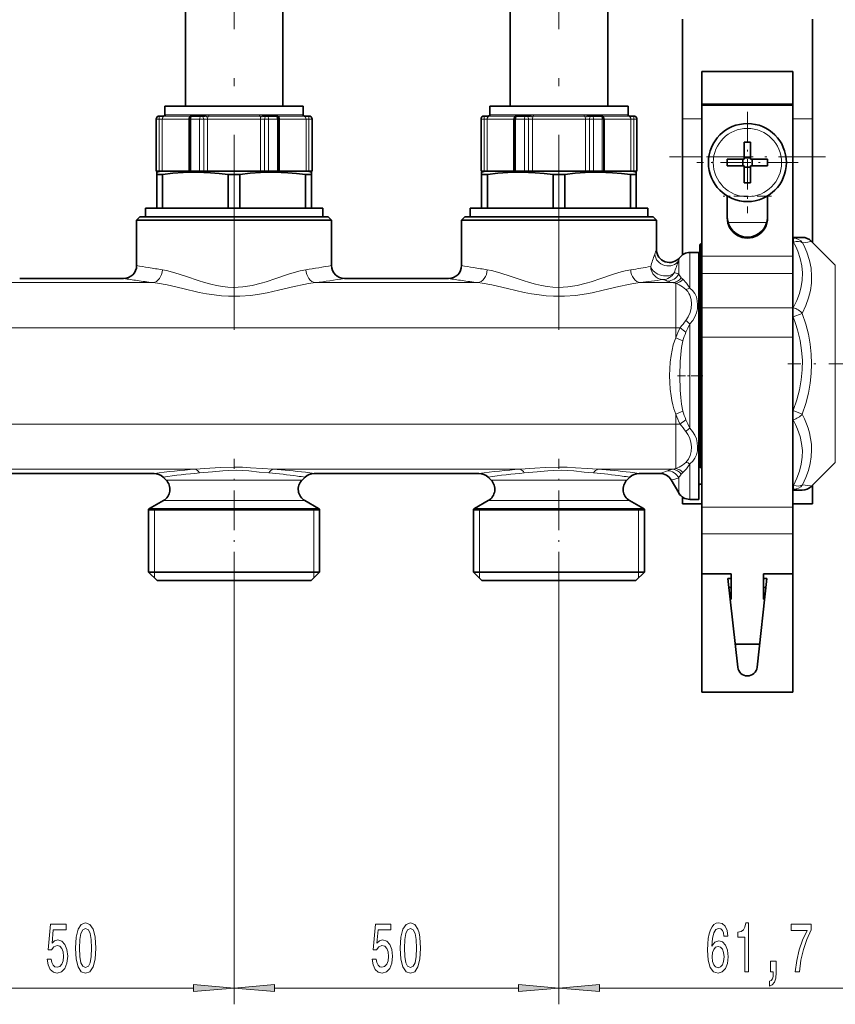
# Model space of a CAD drawing. Extents: x 0 to 420, y 0 to 297.
# Drawn here: x 231 to 281, y 105 to 165 of the extents above; entities that cross this region are included whole.
import ezdxf

# ---------------------------------------------------------------- set-up
doc = ezdxf.new("R2010")
doc.units = 0
doc.linetypes.add('DASHDOT', pattern=[18.5, 12, -3, 0.5, -3])

msp = doc.modelspace()

# ---------------------------------------------------------------- linework, layer by layer
at = {"color": 7, "linetype": 'DASHDOT', "lineweight": 13}
for p, q in [((244.174973, 146.075195), (244.174973, 176.665527)), ((264.174988, 146.075195), (264.174988, 176.665527))]:
    msp.add_line(p, q, dxfattribs=at)
at = {"color": 7, "lineweight": 35}
for p, q in [((241.174973, 159.836334), (241.174973, 173.716339)), ((247.174973, 159.836334), (247.174973, 173.716339)), ((261.174988, 159.836334), (261.174988, 173.716339)), ((267.174988, 159.836334), (267.174988, 173.716339)), ((271.774963, 165.191696), (271.774963, 159.060425)), ((279.774963, 165.191696), (279.774963, 159.060425)), ((272.974976, 161.9729), (278.574982, 161.9729)), ((272.974976, 161.9729), (272.974976, 159.960999)), ((278.574982, 161.9729), (278.574982, 159.960999)), ((240.436462, 159.836334), (239.914963, 159.836334)), ((239.914963, 159.316345), (239.914963, 159.836334)), ((248.434967, 159.836334), (240.436462, 159.836334)), ((248.434967, 159.316345), (248.434967, 159.836334)), ((260.436462, 159.836334), (259.914978, 159.836334)), ((259.914978, 159.316345), (259.914978, 159.836334)), ((268.434967, 159.836334), (260.436462, 159.836334)), ((268.434967, 159.316345), (268.434967, 159.836334)), ((278.574982, 159.960983), (272.974976, 159.960983)), ((272.974976, 159.960983), (272.974976, 159.900879)), ((278.574982, 159.900879), (272.974976, 159.900879)), ((272.974976, 159.900879), (272.974976, 150.619995)), ((278.574982, 159.960983), (278.574982, 159.900879)), ((278.574982, 159.900879), (278.574982, 150.619995)), ((239.374969, 155.836334), (239.374969, 159.036346)), ((239.584763, 159.236343), (239.574982, 159.236343)), ((239.857971, 159.236343), (239.584763, 159.236343)), ((241.41861, 159.036346), (241.41861, 155.836334)), ((242.139679, 159.236343), (241.618622, 159.236343)), ((242.402893, 159.236343), (242.139679, 159.236343)), ((246.20871, 159.236343), (245.945526, 159.236343)), ((246.729889, 159.236343), (246.20871, 159.236343)), ((246.929871, 155.836334), (246.929871, 159.036346)), ((248.76506, 159.236343), (248.491791, 159.236343)), ((248.774979, 159.236343), (248.76506, 159.236343)), ((248.974976, 155.836334), (248.974976, 159.036346)), ((259.374969, 155.836334), (259.374969, 159.036346)), ((259.584778, 159.236343), (259.574982, 159.236343)), ((259.857971, 159.236343), (259.584778, 159.236343)), ((261.41861, 159.036346), (261.41861, 155.836334)), ((262.139679, 159.236343), (261.618622, 159.236343)), ((262.402893, 159.236343), (262.139679, 159.236343)), ((266.20871, 159.236343), (265.945526, 159.236343)), ((266.729889, 159.236343), (266.20871, 159.236343)), ((266.929871, 155.836334), (266.929871, 159.036346)), ((268.765076, 159.236343), (268.491791, 159.236343)), ((268.774963, 159.236343), (268.765076, 159.236343)), ((268.974976, 155.836334), (268.974976, 159.036346)), ((271.774963, 159.060425), (271.774963, 156.730682)), ((279.774963, 159.060425), (279.774963, 156.730682)), ((275.574982, 157.617828), (275.574982, 156.738983)), ((275.974976, 157.617828), (275.974976, 156.572891)), ((271.774963, 156.730682), (271.774963, 150.689545)), ((274.530029, 156.572891), (275.574982, 156.572891)), ((275.490967, 156.172882), (275.490967, 156.572891)), ((275.574982, 156.572891), (275.574982, 156.738983)), ((275.574982, 156.656891), (275.974976, 156.656891)), ((277.019897, 156.572891), (275.974976, 156.572891)), ((276.05896, 156.172882), (276.05896, 156.572891)), ((279.774963, 156.730682), (279.774963, 151.467392)), ((239.385193, 155.836334), (239.374969, 155.836334)), ((239.56604, 155.836334), (239.385193, 155.836334)), ((239.621384, 155.836334), (239.414963, 155.781036)), ((239.414963, 155.636337), (239.414963, 155.781036)), ((239.652069, 155.836334), (239.56604, 155.836334)), ((240.178818, 155.836334), (239.652069, 155.836334)), ((241.455002, 155.836334), (240.178818, 155.836334)), ((241.507446, 155.836334), (241.41861, 155.836334)), ((242.051178, 155.836334), (241.507446, 155.836334)), ((242.302765, 155.836334), (242.051178, 155.836334)), ((242.370667, 155.836334), (242.302765, 155.836334)), ((245.977692, 155.836334), (242.370667, 155.836334)), ((246.045563, 155.836334), (245.977692, 155.836334)), ((246.297119, 155.836334), (246.045563, 155.836334)), ((246.840973, 155.836334), (246.297119, 155.836334)), ((246.929871, 155.836334), (246.840973, 155.836334)), ((248.697662, 155.836334), (246.893555, 155.836334)), ((248.783691, 155.836334), (248.697662, 155.836334)), ((248.728561, 155.836334), (248.934967, 155.781036)), ((248.96463, 155.836334), (248.783691, 155.836334)), ((248.934967, 155.781036), (248.934967, 155.636337)), ((248.974976, 155.836334), (248.96463, 155.836334)), ((259.385193, 155.836334), (259.374969, 155.836334)), ((259.56604, 155.836334), (259.385193, 155.836334)), ((259.621399, 155.836334), (259.414978, 155.781036)), ((259.414978, 155.636337), (259.414978, 155.781036)), ((259.652069, 155.836334), (259.56604, 155.836334)), ((260.178833, 155.836334), (259.652069, 155.836334)), ((261.455017, 155.836334), (260.178833, 155.836334)), ((261.507446, 155.836334), (261.41861, 155.836334)), ((262.051178, 155.836334), (261.507446, 155.836334)), ((262.302765, 155.836334), (262.051178, 155.836334)), ((262.370667, 155.836334), (262.302765, 155.836334)), ((265.977692, 155.836334), (262.370667, 155.836334)), ((266.045563, 155.836334), (265.977692, 155.836334)), ((266.297119, 155.836334), (266.045563, 155.836334)), ((266.840973, 155.836334), (266.297119, 155.836334)), ((266.929871, 155.836334), (266.840973, 155.836334)), ((268.697662, 155.836334), (266.893555, 155.836334)), ((268.783691, 155.836334), (268.697662, 155.836334)), ((268.728577, 155.836334), (268.934967, 155.781036)), ((268.96463, 155.836334), (268.783691, 155.836334)), ((268.934967, 155.781036), (268.934967, 155.636337)), ((268.974976, 155.836334), (268.96463, 155.836334)), ((274.530029, 156.172882), (275.574982, 156.172882)), ((275.574982, 155.12796), (275.574982, 156.172882)), ((275.574982, 156.088898), (275.974976, 156.088898)), ((275.974976, 156.172882), (275.974976, 156.006805)), ((277.019897, 156.172882), (275.974976, 156.172882)), ((275.974976, 155.12796), (275.974976, 156.006805)), ((239.414963, 155.636337), (239.414963, 153.556335)), ((239.523773, 155.636337), (239.414963, 155.636337)), ((239.776474, 155.636337), (239.523773, 155.636337)), ((239.776474, 153.556335), (239.776474, 155.636337)), ((243.813461, 153.556335), (243.813461, 155.636337)), ((244.536484, 155.636337), (243.813461, 155.636337)), ((244.536484, 153.556335), (244.536484, 155.636337)), ((248.573456, 153.556335), (248.573456, 155.636337)), ((248.934967, 155.636337), (248.573456, 155.636337)), ((248.934967, 153.556335), (248.934967, 155.636337)), ((259.414978, 155.636337), (259.414978, 153.556335)), ((259.523773, 155.636337), (259.414978, 155.636337)), ((259.776489, 155.636337), (259.523773, 155.636337)), ((259.776489, 153.556335), (259.776489, 155.636337)), ((263.813477, 153.556335), (263.813477, 155.636337)), ((264.536499, 155.636337), (263.813477, 155.636337)), ((264.536499, 153.556335), (264.536499, 155.636337)), ((268.573456, 153.556335), (268.573456, 155.636337)), ((268.934967, 155.636337), (268.573456, 155.636337)), ((268.934967, 153.556335), (268.934967, 155.636337)), ((274.534973, 152.960541), (274.534973, 154.318054)), ((277.014954, 152.960541), (277.014954, 154.318054)), ((238.714966, 153.556335), (249.634979, 153.556335)), ((238.714966, 153.556335), (238.714966, 153.036346)), ((249.634979, 153.556335), (249.634979, 153.036346)), ((258.714966, 153.556335), (269.634979, 153.556335)), ((258.714966, 153.556335), (258.714966, 153.036346)), ((269.634979, 153.556335), (269.634979, 153.036346)), ((238.374969, 153.036346), (238.174973, 152.836334)), ((238.174973, 152.836334), (238.90947, 152.836334)), ((238.174973, 150.036346), (238.174973, 152.836334)), ((238.374969, 153.036346), (249.264954, 153.036346)), ((238.90947, 152.836334), (249.44046, 152.836334)), ((249.264954, 153.036346), (249.974976, 153.036346)), ((249.44046, 152.836334), (250.174973, 152.836334)), ((249.974976, 153.036346), (250.174973, 152.836334)), ((250.174973, 150.036346), (250.174973, 152.836334)), ((258.374969, 153.036346), (258.174988, 152.836334)), ((258.174988, 152.836334), (258.909485, 152.836334)), ((258.174988, 150.036346), (258.174988, 152.836334)), ((258.374969, 153.036346), (269.264954, 153.036346)), ((258.909485, 152.836334), (269.44046, 152.836334)), ((269.264954, 153.036346), (269.974976, 153.036346)), ((269.44046, 152.836334), (270.174988, 152.836334)), ((269.974976, 153.036346), (270.174988, 152.836334)), ((270.174988, 151.02002), (270.174988, 152.836334)), ((279.143738, 151.767273), (278.574951, 151.767273)), ((281.18634, 150.05603), (279.709412, 151.532959)), ((272.85498, 137.581039), (272.85498, 151.287384)), ((272.974976, 151.367401), (272.934967, 151.367401)), ((272.236847, 150.836334), (272.774963, 150.836334)), ((272.774963, 149.905975), (272.774963, 150.836334)), ((272.974976, 150.619995), (272.974976, 149.538635)), ((278.574982, 150.619995), (278.574982, 149.538635)), ((272.774963, 135.636337), (272.774963, 149.905975)), ((230.974976, 149.236328), (237.374969, 149.236328)), ((250.974976, 149.236328), (257.374969, 149.236328)), ((272.974976, 149.538635), (272.974976, 147.423523)), ((278.574982, 149.538635), (278.574982, 147.423523)), ((272.974976, 147.423523), (272.974976, 145.621216)), ((278.574982, 147.423523), (278.574982, 145.621216)), ((272.974976, 145.621216), (272.974976, 135.160278)), ((278.574982, 145.621216), (278.574982, 135.160278)), ((281.18634, 137.918762), (279.709412, 136.441833)), ((229.106323, 137.236328), (239.243591, 137.236328)), ((239.990906, 136.820374), (239.809296, 137.002014)), ((248.359024, 136.820374), (248.540665, 137.002014)), ((249.106339, 137.236328), (259.243591, 137.236328)), ((259.990906, 136.820374), (259.809296, 137.002014)), ((268.359009, 136.820374), (268.540649, 137.002014)), ((269.106323, 137.236328), (270.389343, 137.236328)), ((271.082153, 136.836334), (271.544037, 136.036346)), ((272.85498, 136.57634), (272.974976, 136.57634)), ((279.774963, 136.507401), (279.774963, 135.372894)), ((271.774963, 135.783142), (271.774963, 135.372894)), ((279.143738, 136.20752), (278.574951, 136.20752)), ((239.825226, 135.56189), (238.974976, 135.070984)), ((248.524704, 135.56189), (249.374969, 135.070984)), ((259.825226, 135.56189), (258.974976, 135.070984)), ((268.524719, 135.56189), (269.374969, 135.070984)), ((272.974976, 135.372894), (271.774963, 135.372894)), ((272.236847, 135.636337), (272.774963, 135.636337)), ((272.974976, 135.160278), (272.974976, 133.50827)), ((279.774963, 135.372894), (278.574951, 135.372894)), ((278.574982, 135.160278), (278.574982, 133.50827)), ((238.914963, 135.032684), (239.558884, 135.032684)), ((238.914963, 135.032684), (238.914963, 131.156342)), ((238.914963, 135.000336), (248.791046, 135.000336)), ((248.791046, 135.032684), (239.558884, 135.032684)), ((248.791046, 135.032684), (249.434967, 135.032684)), ((248.791046, 135.000336), (249.434967, 135.000336)), ((249.434967, 135.032684), (249.434967, 131.156342)), ((258.914978, 135.032684), (259.558899, 135.032684)), ((258.914978, 135.032684), (258.914978, 131.156342)), ((258.914978, 135.000336), (268.791046, 135.000336)), ((268.791046, 135.032684), (259.558899, 135.032684)), ((268.791046, 135.032684), (269.434967, 135.032684)), ((268.791046, 135.000336), (269.434967, 135.000336)), ((269.434967, 135.032684), (269.434967, 131.156342)), ((272.974976, 133.50827), (272.974976, 131.060944)), ((278.574982, 133.50827), (278.574982, 131.060944)), ((238.914963, 131.156342), (248.791046, 131.156342)), ((239.434967, 130.636337), (238.914963, 131.156342)), ((248.791046, 131.156342), (249.434967, 131.156342)), ((248.914963, 130.636337), (249.434967, 131.156342)), ((258.914978, 131.156342), (268.791046, 131.156342)), ((259.434967, 130.636337), (258.914978, 131.156342)), ((268.791046, 131.156342), (269.434967, 131.156342)), ((268.914978, 130.636337), (269.434967, 131.156342)), ((272.974976, 131.060944), (272.974976, 123.772888)), ((274.774963, 131.060944), (272.974976, 131.060944)), ((274.774963, 129.500275), (274.774963, 131.060944)), ((276.774963, 129.500275), (276.774963, 131.060944)), ((276.774963, 131.060944), (278.574982, 131.060944)), ((278.574982, 131.060944), (278.574982, 123.772888)), ((239.434967, 130.636337), (248.334717, 130.636337)), ((248.334717, 130.636337), (248.914963, 130.636337)), ((259.434967, 130.636337), (268.334717, 130.636337)), ((268.334717, 130.636337), (268.914978, 130.636337)), ((274.574982, 130.772888), (275.178589, 125.30703)), ((274.774963, 130.772888), (274.574982, 130.772888)), ((276.371338, 125.30703), (276.974976, 130.772888)), ((276.974976, 130.772888), (276.774963, 130.772888)), ((274.635925, 130.221191), (274.774963, 130.221191)), ((276.914062, 130.221191), (276.774963, 130.221191)), ((278.574982, 129.500275), (278.574982, 130.221191)), ((274.774963, 129.500275), (274.715515, 129.500275)), ((276.774963, 129.500275), (276.834412, 129.500275)), ((278.574982, 127.939613), (278.574982, 129.500275)), ((278.574982, 127.245987), (278.574982, 127.939621)), ((276.528015, 126.725769), (275.021912, 126.725769)), ((278.574982, 126.725769), (278.574982, 127.245987)), ((272.974976, 123.772888), (278.574982, 123.772888))]:
    msp.add_line(p, q, dxfattribs=at)
at = {"color": 7, "linetype": 'DASHDOT', "lineweight": 13, "ltscale": 0.156}
for p, q in [((275.774963, 159.492889), (275.774963, 153.252899)), ((278.894958, 156.372894), (272.654968, 156.372894))]:
    msp.add_line(p, q, dxfattribs=at)
at = {"color": 7, "lineweight": 13}
for p, q in [((239.385193, 159.036346), (239.374969, 159.036346)), ((239.56604, 159.036346), (239.385193, 159.036346)), ((239.385193, 155.836334), (239.385193, 159.036346)), ((239.56604, 159.036346), (239.56604, 155.836334)), ((239.745117, 159.036346), (239.56604, 159.036346)), ((239.745117, 159.036346), (239.745117, 155.836334)), ((240.243393, 159.036346), (239.745117, 159.036346)), ((239.857971, 159.236343), (239.900497, 159.231689)), ((241.477905, 159.231689), (239.900497, 159.231689)), ((239.937546, 159.316345), (239.914963, 159.316345)), ((240.436462, 159.309845), (239.962646, 159.309845)), ((241.379852, 159.036346), (240.243393, 159.036346)), ((241.51712, 159.309845), (240.436462, 159.309845)), ((241.379852, 159.036346), (241.379852, 155.836334)), ((241.41861, 159.036346), (241.379852, 159.036346)), ((241.507446, 159.036346), (241.41861, 159.036346)), ((241.507446, 159.036346), (241.507446, 155.836334)), ((242.051178, 159.036346), (241.507446, 159.036346)), ((241.51712, 159.309845), (241.675629, 159.316345)), ((242.435577, 159.316345), (241.675629, 159.316345)), ((242.302765, 159.036346), (242.051178, 159.036346)), ((242.051178, 155.836334), (242.051178, 159.036346)), ((242.302765, 159.036346), (242.302765, 155.836334)), ((242.53891, 159.036346), (242.302765, 159.036346)), ((242.402893, 159.236343), (242.596283, 159.231689)), ((242.435577, 159.316345), (242.619232, 159.309845)), ((242.53891, 159.036346), (242.53891, 155.836334)), ((245.809448, 159.036346), (242.53891, 159.036346)), ((245.752121, 159.231689), (242.596283, 159.231689)), ((245.729187, 159.309845), (242.619232, 159.309845)), ((245.729187, 159.309845), (245.912888, 159.316345)), ((245.752121, 159.231689), (245.945526, 159.236343)), ((245.809448, 159.036346), (245.809448, 155.836334)), ((246.045563, 159.036346), (245.809448, 159.036346)), ((246.673004, 159.316345), (245.912888, 159.316345)), ((246.045563, 159.036346), (246.045563, 155.836334)), ((246.297119, 159.036346), (246.045563, 159.036346)), ((246.297119, 159.036346), (246.297119, 155.836334)), ((246.840973, 159.036346), (246.297119, 159.036346)), ((246.673004, 159.316345), (246.831573, 159.309845)), ((248.387054, 159.309845), (246.831573, 159.309845)), ((246.929871, 159.036346), (246.840973, 159.036346)), ((246.840973, 155.836334), (246.840973, 159.036346)), ((248.449188, 159.231689), (246.870758, 159.231689)), ((246.96875, 159.036346), (246.929871, 159.036346)), ((246.96875, 159.036346), (246.96875, 155.836334)), ((248.604584, 159.036346), (246.96875, 159.036346)), ((248.434967, 159.316345), (248.412231, 159.316345)), ((248.449188, 159.231689), (248.491791, 159.236343)), ((248.604584, 159.036346), (248.604584, 155.836334)), ((248.783691, 159.036346), (248.604584, 159.036346)), ((248.783691, 159.036346), (248.783691, 155.836334)), ((248.96463, 159.036346), (248.783691, 159.036346)), ((248.96463, 159.036346), (248.96463, 155.836334)), ((248.974976, 159.036346), (248.96463, 159.036346)), ((259.385193, 159.036346), (259.374969, 159.036346)), ((259.56604, 159.036346), (259.385193, 159.036346)), ((259.385193, 155.836334), (259.385193, 159.036346)), ((259.56604, 159.036346), (259.56604, 155.836334)), ((259.745117, 159.036346), (259.56604, 159.036346)), ((259.745117, 159.036346), (259.745117, 155.836334)), ((260.243408, 159.036346), (259.745117, 159.036346)), ((259.857971, 159.236343), (259.900513, 159.231689)), ((261.477905, 159.231689), (259.900513, 159.231689)), ((259.937561, 159.316345), (259.914978, 159.316345)), ((260.436462, 159.309845), (259.962646, 159.309845)), ((261.379852, 159.036346), (260.243408, 159.036346)), ((261.51712, 159.309845), (260.436462, 159.309845)), ((261.379852, 159.036346), (261.379852, 155.836334)), ((261.41861, 159.036346), (261.379852, 159.036346)), ((261.507446, 159.036346), (261.41861, 159.036346)), ((261.507446, 159.036346), (261.507446, 155.836334)), ((262.051178, 159.036346), (261.507446, 159.036346)), ((261.51712, 159.309845), (261.675629, 159.316345)), ((262.435577, 159.316345), (261.675629, 159.316345)), ((262.302765, 159.036346), (262.051178, 159.036346)), ((262.051178, 155.836334), (262.051178, 159.036346)), ((262.302765, 159.036346), (262.302765, 155.836334)), ((262.53891, 159.036346), (262.302765, 159.036346)), ((262.402893, 159.236343), (262.596283, 159.231689)), ((262.435577, 159.316345), (262.619232, 159.309845)), ((262.53891, 159.036346), (262.53891, 155.836334)), ((265.809448, 159.036346), (262.53891, 159.036346)), ((265.752136, 159.231689), (262.596283, 159.231689)), ((265.729187, 159.309845), (262.619232, 159.309845)), ((265.729187, 159.309845), (265.912903, 159.316345)), ((265.752136, 159.231689), (265.945526, 159.236343)), ((265.809448, 159.036346), (265.809448, 155.836334)), ((266.045563, 159.036346), (265.809448, 159.036346)), ((266.673004, 159.316345), (265.912903, 159.316345)), ((266.045563, 159.036346), (266.045563, 155.836334)), ((266.297119, 159.036346), (266.045563, 159.036346)), ((266.297119, 159.036346), (266.297119, 155.836334)), ((266.840973, 159.036346), (266.297119, 159.036346)), ((266.673004, 159.316345), (266.831573, 159.309845)), ((268.387054, 159.309845), (266.831573, 159.309845)), ((266.929871, 159.036346), (266.840973, 159.036346)), ((266.840973, 155.836334), (266.840973, 159.036346)), ((268.449188, 159.231689), (266.870758, 159.231689)), ((266.96875, 159.036346), (266.929871, 159.036346)), ((266.96875, 159.036346), (266.96875, 155.836334)), ((268.604584, 159.036346), (266.96875, 159.036346)), ((268.434967, 159.316345), (268.412231, 159.316345)), ((268.449188, 159.231689), (268.491791, 159.236343)), ((268.604584, 159.036346), (268.604584, 155.836334)), ((268.783691, 159.036346), (268.604584, 159.036346)), ((268.783691, 159.036346), (268.783691, 155.836334)), ((268.96463, 159.036346), (268.783691, 159.036346)), ((268.96463, 159.036346), (268.96463, 155.836334)), ((268.974976, 159.036346), (268.96463, 159.036346)), ((272.974976, 159.060425), (271.774963, 159.060425)), ((279.774963, 159.060425), (278.574951, 159.060425)), ((272.974976, 156.730682), (271.774963, 156.730682)), ((279.774963, 156.730682), (278.574951, 156.730682)), ((274.534973, 154.300568), (274.564392, 154.300568)), ((276.985535, 154.300568), (277.014954, 154.300568)), ((274.582703, 152.680908), (276.967224, 152.680908)), ((279.143738, 151.767151), (278.574951, 151.767151)), ((278.606812, 151.716278), (278.574951, 151.716278)), ((278.606812, 151.716278), (278.606812, 151.482086)), ((272.934967, 151.367401), (272.934967, 137.510834)), ((278.606812, 151.482086), (278.574951, 151.482086)), ((271.544037, 150.331635), (271.544037, 149.554932)), ((272.236847, 150.836334), (272.236847, 149.905975)), ((278.574982, 150.619995), (272.974976, 150.619995)), ((272.236847, 148.648621), (272.236847, 149.905975)), ((281.18634, 149.31311), (281.18634, 150.05603)), ((271.52356, 149.523804), (271.544037, 149.517944)), ((271.544037, 149.517944), (271.544037, 149.554932)), ((271.805908, 149.187057), (271.70697, 149.285477)), ((278.574982, 149.538635), (272.974976, 149.538635)), ((281.18634, 149.31311), (281.18634, 137.918762)), ((239.172913, 148.980576), (229.177032, 148.980576)), ((259.172913, 148.980576), (249.177032, 148.980576)), ((271.177094, 148.980576), (269.177032, 148.980576)), ((270.830719, 149.078003), (270.851196, 149.070251)), ((271.374969, 146.198486), (271.374969, 148.940308)), ((278.574982, 147.423523), (272.974976, 147.423523)), ((278.590149, 147.436005), (278.574951, 147.436005)), ((278.590149, 147.436005), (278.590149, 146.870316)), ((278.590149, 146.870316), (278.574982, 146.870316)), ((279.155823, 147.086792), (278.590149, 146.870316)), ((271.374969, 146.198486), (176.327057, 146.198486)), ((271.374969, 145.592224), (271.374969, 146.198486)), ((271.374969, 146.198486), (271.636169, 146.198486)), ((272.236847, 140.026962), (272.236847, 146.445709)), ((271.805908, 145.397354), (271.374969, 145.592224)), ((278.574982, 145.621216), (272.974976, 145.621216)), ((271.805908, 141.075317), (271.374969, 140.880432)), ((271.374969, 140.2742), (271.374969, 140.880432)), ((278.590149, 141.104462), (278.574951, 141.104462)), ((278.590149, 141.104462), (279.155823, 140.887985)), ((278.590149, 141.104462), (278.590149, 140.538788)), ((271.374969, 140.2742), (176.327042, 140.2742)), ((271.374969, 137.532349), (271.374969, 140.2742)), ((271.374969, 140.2742), (271.636169, 140.2742)), ((278.590149, 140.538788), (278.574951, 140.538788)), ((272.236847, 135.636337), (272.236847, 137.824066)), ((241.779114, 137.492096), (226.570801, 137.492096)), ((261.779114, 137.492096), (246.570801, 137.492096)), ((271.177094, 137.492096), (266.570801, 137.492096)), ((271.70697, 137.187195), (271.805908, 137.285614)), ((239.990906, 136.820374), (240.503113, 136.820374)), ((247.846802, 136.820374), (240.503113, 136.820374)), ((248.359024, 136.820374), (247.846802, 136.820374)), ((259.990906, 136.820374), (260.503113, 136.820374)), ((267.846802, 136.820374), (260.503113, 136.820374)), ((268.359009, 136.820374), (267.846802, 136.820374)), ((271.544037, 136.036346), (271.544037, 136.954727)), ((278.606812, 136.492691), (278.574951, 136.492691)), ((278.606812, 136.492691), (278.606812, 136.258499)), ((278.606812, 136.258499), (278.574951, 136.258499)), ((279.143738, 136.207642), (278.574951, 136.207642)), ((239.825226, 135.56189), (240.357727, 135.56189)), ((247.992218, 135.56189), (240.357727, 135.56189)), ((248.524704, 135.56189), (247.992218, 135.56189)), ((259.825226, 135.56189), (260.357727, 135.56189)), ((267.992218, 135.56189), (260.357727, 135.56189)), ((268.524719, 135.56189), (267.992218, 135.56189)), ((278.574982, 135.160278), (272.974976, 135.160278)), ((239.274963, 135.000336), (238.914963, 135.032684)), ((238.974976, 135.070984), (239.611542, 135.070984)), ((239.274963, 135.000336), (239.274963, 131.156342)), ((249.374969, 135.070984), (239.611542, 135.070984)), ((249.074982, 135.000336), (249.434967, 135.032684)), ((249.074982, 135.000336), (249.074982, 131.156342)), ((259.274963, 135.000336), (258.914978, 135.032684)), ((258.974976, 135.070984), (259.611542, 135.070984)), ((259.274963, 135.000336), (259.274963, 131.156342)), ((269.374969, 135.070984), (259.611542, 135.070984)), ((269.074982, 135.000336), (269.434967, 135.032684)), ((269.074982, 135.000336), (269.074982, 131.156342)), ((278.574982, 133.50827), (272.974976, 133.50827)), ((239.274963, 131.156342), (239.274963, 130.796341)), ((249.074982, 131.156342), (249.074982, 130.796341)), ((259.274963, 131.156342), (259.274963, 130.796341)), ((269.074982, 131.156342), (269.074982, 130.796341)), ((244.174973, 129.954407), (244.174973, 104.557808)), ((244.174973, 129.954407), (244.174973, 104.557808)), ((264.174988, 129.954407), (264.174988, 104.557808)), ((264.174988, 129.954407), (264.174988, 104.557808)), ((226.665451, 105.557793), (241.684479, 105.557793)), ((246.665451, 105.557793), (261.684479, 105.557793)), ((266.665466, 105.557793), (286.364502, 105.557793))]:
    msp.add_line(p, q, dxfattribs=at)
at = {"color": 7, "linetype": 'DASHDOT', "lineweight": 13, "ltscale": 0.006019}
for p, q in [((242.465851, 159.25705), (242.465851, 159.016281)), ((262.465851, 159.25705), (262.465851, 159.016281))]:
    msp.add_line(p, q, dxfattribs=at)
at = {"color": 7, "linetype": 'DASHDOT', "lineweight": 13, "ltscale": 0.00602}
for p, q in [((245.882431, 159.257065), (245.882431, 159.016266)), ((265.882446, 159.257065), (265.882446, 159.016266))]:
    msp.add_line(p, q, dxfattribs=at)
at = {"color": 7, "linetype": 'DASHDOT', "lineweight": 13, "ltscale": 0.24}
msp.add_line((280.574982, 156.730682), (270.974976, 156.730682), dxfattribs=at)
at = {"color": 7, "linetype": 'DASHDOT', "lineweight": 13, "ltscale": 0.0744}
msp.add_line((277.26297, 154.300568), (274.286987, 154.300568), dxfattribs=at)
at = {"color": 7, "linetype": 'DASHDOT', "lineweight": 13, "ltscale": 0.0036}
msp.add_line((272.842957, 143.987396), (272.986969, 143.987396), dxfattribs=at)
at = {"color": 7, "linetype": 'DASHDOT', "lineweight": 13, "ltscale": 0.265582}
msp.add_line((288.893616, 143.987396), (278.270355, 143.987396), dxfattribs=at)
at = {"color": 7, "linetype": 'DASHDOT', "lineweight": 13, "ltscale": 0.041065}
msp.add_line((271.469238, 143.236328), (273.111847, 143.236328), dxfattribs=at)
at = {"color": 7, "linetype": 'DASHDOT', "lineweight": 13, "ltscale": 0.204576}
for p, q in [((244.174973, 129.954407), (244.174973, 138.137451)), ((264.174988, 129.954407), (264.174988, 138.137451))]:
    msp.add_line(p, q, dxfattribs=at)
at = {"color": 7, "lineweight": 13}
for points in [[(239.937546, 159.316345), (239.940048, 159.316055), (239.945282, 159.314331), (239.962646, 159.309845)], [(248.387054, 159.309845), (248.404465, 159.314331), (248.409714, 159.316055), (248.412231, 159.316345)], [(259.937561, 159.316345), (259.940063, 159.316055), (259.945282, 159.314331), (259.962646, 159.309845)], [(268.387054, 159.309845), (268.40448, 159.314331), (268.409729, 159.316055), (268.412231, 159.316345)], [(278.606812, 151.716278), (279.04071, 151.743912), (279.129333, 151.756897), (279.141815, 151.761459), (279.143799, 151.76297), (279.144745, 151.764587), (279.144562, 151.766022), (279.143738, 151.767151)], [(279.172485, 151.437866), (279.488953, 151.480011), (279.663422, 151.511658), (279.69928, 151.522369), (279.707947, 151.526978), (279.709808, 151.52887), (279.710297, 151.529785), (279.710266, 151.531723), (279.709412, 151.532959)], [(278.590149, 147.436005), (278.810486, 147.887131), (278.973785, 148.317352), (279.084961, 148.732712), (279.1474, 149.138733), (279.16217, 149.575043), (279.122131, 150.012726), (279.02594, 150.458252), (278.870178, 150.918533)], [(279.155823, 147.086792), (279.376007, 147.578903), (279.53949, 148.04953), (279.650879, 148.504028), (279.713318, 148.947357), (279.728577, 149.384201), (279.690857, 149.866226), (279.594421, 150.352341), (279.435883, 150.849289)], [(248.588547, 149.775452), (248.246277, 149.709625), (248.010422, 149.648224), (247.5233, 149.496765), (246.746643, 149.228653), (246.149261, 149.031448), (245.843552, 148.941269), (245.285675, 148.805649), (244.714966, 148.71698), (244.426392, 148.694687), (244.136871, 148.688599), (243.794113, 148.702698), (243.453369, 148.738998), (243.092392, 148.799988), (242.736481, 148.880264), (242.350693, 148.986023), (241.972397, 149.104218), (241.23819, 149.355652), (240.534515, 149.590698), (240.011581, 149.730453), (239.761383, 149.775452)], [(268.588562, 149.775452), (268.246277, 149.709625), (268.010437, 149.648224), (267.523315, 149.496765), (266.746643, 149.228653), (266.149261, 149.031448), (265.843567, 148.941269), (265.285675, 148.805649), (264.714966, 148.71698), (264.426392, 148.694687), (264.136871, 148.688599), (263.794128, 148.702698), (263.453369, 148.738998), (263.092407, 148.799988), (262.736481, 148.880264), (262.350708, 148.986023), (261.972412, 149.104218), (261.23819, 149.355652), (260.534515, 149.590698), (260.011597, 149.730453), (259.761383, 149.775452)], [(272.236847, 148.648621), (272.021973, 148.947906), (271.805908, 149.187057)], [(249.177032, 148.980576), (248.755386, 148.923828), (248.4646, 148.870453), (247.863159, 148.739227), (246.900299, 148.51088), (246.215851, 148.361206), (245.867355, 148.295135), (245.199738, 148.196289), (244.521027, 148.142273), (243.837326, 148.141922), (243.389221, 148.171448), (242.945312, 148.22226), (242.483124, 148.295074), (242.028381, 148.382797), (241.013824, 148.614014), (240.046082, 148.837524), (239.455566, 148.945709), (239.172913, 148.980576)], [(269.177032, 148.980576), (268.755371, 148.923828), (268.4646, 148.870453), (267.863159, 148.739227), (266.900299, 148.51088), (266.215851, 148.361206), (265.867371, 148.295135), (265.199738, 148.196289), (264.521027, 148.142273), (263.837341, 148.141922), (263.389221, 148.171448), (262.945312, 148.22226), (262.483124, 148.295074), (262.028381, 148.382797), (261.013824, 148.614014), (260.046082, 148.837524), (259.455566, 148.945709), (259.172913, 148.980576)], [(271.990601, 148.554779), (271.787476, 148.720917), (271.579651, 148.851532), (271.374969, 148.940308)], [(271.990601, 146.654984), (272.13797, 146.879547), (272.244049, 147.13324), (272.308105, 147.402008), (272.329529, 147.673737), (272.305145, 147.949203), (272.23111, 148.204254), (272.175049, 148.320129), (272.106384, 148.426178), (271.990601, 148.554779)], [(272.236847, 146.445709), (272.405334, 146.648041), (272.538574, 146.875305), (272.634827, 147.119171), (272.69278, 147.37204), (272.711334, 147.620209), (272.691223, 147.864105), (272.631439, 148.097015), (272.531616, 148.312073), (272.400635, 148.493881), (272.236847, 148.648621)], [(278.590149, 141.104462), (278.816833, 141.763168), (278.982788, 142.390594), (279.093384, 142.99614), (279.153046, 143.603867), (279.160156, 144.2061), (279.11499, 144.81131), (279.016052, 145.428146), (278.859924, 146.065735), (278.737, 146.461395), (278.590149, 146.870316)], [(279.155823, 140.88797), (279.369568, 141.545776), (279.530243, 142.178513), (279.642029, 142.793076), (279.707825, 143.395844), (279.729309, 143.990906), (279.707336, 144.585815), (279.641357, 145.186523), (279.529663, 145.799057), (279.369324, 146.429794), (279.155823, 147.086792)], [(271.374969, 145.592224), (271.285797, 145.370392), (271.213715, 145.144958), (271.135193, 144.825821), (271.077362, 144.505157), (271.026459, 144.088196), (270.99765, 143.671417), (270.987854, 143.255295), (270.996002, 142.839203), (271.022919, 142.423004), (271.071503, 142.006622), (271.118469, 141.729523), (271.179932, 141.453247), (271.245697, 141.221497), (271.374969, 140.880432)], [(271.805908, 145.397354), (271.723389, 144.986664), (271.669983, 144.559296), (271.636627, 144.123596), (271.612366, 143.240723), (271.6362, 142.356781), (271.669373, 141.919601), (271.722748, 141.489944), (271.805908, 141.075317)], [(279.172485, 136.536911), (279.381104, 136.986969), (279.537628, 137.421783), (279.646118, 137.846283), (279.709412, 138.264923), (279.729248, 138.681946), (279.713013, 139.031067), (279.666687, 139.384277), (279.589539, 139.743988), (279.511108, 140.017929), (279.41394, 140.297974), (279.295593, 140.588669), (279.155823, 140.887985)], [(272.236847, 137.824066), (272.405762, 137.98468), (272.539429, 138.174072), (272.635254, 138.386551), (272.693115, 138.620132), (272.711304, 138.864502), (272.690887, 139.112976), (272.633118, 139.358963), (272.536926, 139.600739), (272.404297, 139.826141), (272.236847, 140.026962)], [(278.606812, 136.492691), (278.825195, 136.947052), (278.985718, 137.380524), (279.093384, 137.799316), (279.153046, 138.22905), (279.160156, 138.654892), (279.11499, 139.082825), (279.016052, 139.519012), (278.859924, 139.969849), (278.737, 140.249634), (278.590149, 140.538788)], [(271.990601, 137.917908), (272.074463, 138.00592), (272.146851, 138.105331), (272.255463, 138.332794), (272.315521, 138.588776), (272.327942, 138.872986), (272.291168, 139.162476), (272.206573, 139.443634), (272.111786, 139.640778), (271.990601, 139.817688)], [(246.570801, 137.492096), (245.903809, 137.536804), (245.188446, 137.588684), (244.687592, 137.61438), (244.176056, 137.624023), (243.328094, 137.598724), (242.679535, 137.554489), (241.779144, 137.492096)], [(266.570801, 137.492096), (265.903809, 137.536804), (265.188446, 137.588684), (264.687592, 137.61438), (264.176056, 137.624023), (263.328094, 137.598724), (262.679535, 137.554489), (261.779144, 137.492096)], [(271.374969, 137.532349), (271.579681, 137.62114), (271.787506, 137.75177), (271.990601, 137.917892)], [(271.805908, 137.285614), (272.022003, 137.524796), (272.236847, 137.824066)], [(246.309784, 137.262909), (245.71756, 137.320374), (245.080536, 137.387085), (244.702271, 137.416199), (244.322632, 137.431183), (243.821442, 137.425095), (243.490631, 137.40564), (242.839905, 137.343109), (242.040161, 137.262909)], [(266.309784, 137.262909), (265.71756, 137.320374), (265.080536, 137.387085), (264.702271, 137.416199), (264.322632, 137.431183), (263.821442, 137.425095), (263.490631, 137.40564), (262.839905, 137.343109), (262.040161, 137.262909)], [(279.172485, 136.536911), (279.488953, 136.494781), (279.663422, 136.463135), (279.69928, 136.452393), (279.707947, 136.4478), (279.709808, 136.445923), (279.710297, 136.445007), (279.710266, 136.443054), (279.709412, 136.441833)], [(278.606812, 136.258499), (279.05127, 136.229767), (279.134888, 136.216248), (279.143127, 136.212418), (279.144348, 136.211151), (279.144775, 136.209549), (279.144623, 136.208908), (279.143738, 136.207642)]]:
    msp.add_lwpolyline(points, dxfattribs=at)
at = {"color": 7, "lineweight": 35}
for points in [[(243.813461, 155.636337), (243.26062, 155.70282), (242.715485, 155.749619), (241.873169, 155.780792), (241.032318, 155.759384), (240.409363, 155.710907), (239.776474, 155.636337)], [(248.573456, 155.636337), (248.02063, 155.70282), (247.475494, 155.749619), (246.633179, 155.780792), (245.792328, 155.759384), (245.169357, 155.710907), (244.536484, 155.636337)], [(263.813477, 155.636337), (263.26062, 155.70282), (262.715485, 155.749619), (261.873169, 155.780792), (261.032318, 155.759384), (260.409363, 155.710907), (259.776489, 155.636337)], [(268.573456, 155.636337), (268.02063, 155.70282), (267.475494, 155.749619), (266.633179, 155.780792), (265.792328, 155.759384), (265.169373, 155.710907), (264.536499, 155.636337)]]:
    msp.add_lwpolyline(points, dxfattribs=at)
at = {"color": 7, "lineweight": 13}
for points in [[(232.676056, 107.340218), (232.733093, 106.985748), (232.860199, 106.709084), (233.046936, 106.536171), (233.285553, 106.471344), (233.547516, 106.549149), (233.752411, 106.760963), (233.882111, 107.098137), (233.931381, 107.530411), (233.887299, 107.932426), (233.762787, 108.247993), (233.568268, 108.451164), (233.316681, 108.524651), (233.122162, 108.472786), (232.971725, 108.330132), (233.044342, 109.138481), (233.832825, 109.138481), (233.832825, 109.49295), (232.870575, 109.49295), (232.727936, 107.902176), (232.93541, 107.902176), (233.085846, 108.105339), (233.277771, 108.178825), (233.443771, 108.131279), (233.570862, 107.99295), (233.651276, 107.781136), (233.679794, 107.508804), (233.651276, 107.236465), (233.568268, 107.024651), (233.441162, 106.89064), (233.277771, 106.843094), (233.14032, 106.87336), (233.033966, 106.972786), (232.956161, 107.128395), (232.917267, 107.340218)], [(234.405579, 108.023209), (234.444489, 107.344536), (234.566406, 106.860382), (234.760925, 106.566437), (235.03067, 106.471344), (235.297821, 106.566437), (235.49234, 106.860382), (235.611633, 107.344536), (235.653137, 108.023209), (235.611633, 108.697563), (235.562363, 108.965569), (235.49234, 109.186043), (235.297821, 109.479988), (235.03067, 109.579414), (234.760925, 109.479988), (234.566406, 109.181709), (234.444489, 108.697563)], [(234.654587, 108.023209), (234.675339, 108.546272), (234.740173, 108.92234), (234.856903, 109.142799), (235.03067, 109.220619), (235.201843, 109.142799), (235.318573, 108.92234), (235.383408, 108.546272), (235.404144, 108.023209), (235.383408, 107.495827), (235.318573, 107.119759), (235.201843, 106.8993), (235.03067, 106.825813), (234.856903, 106.8993), (234.740173, 107.119759), (234.675339, 107.495827)], [(252.676056, 107.340218), (252.733109, 106.985748), (252.860199, 106.709084), (253.046951, 106.536171), (253.285553, 106.471344), (253.547516, 106.549149), (253.752411, 106.760963), (253.882111, 107.098137), (253.931381, 107.530411), (253.887299, 107.932426), (253.762787, 108.247993), (253.568268, 108.451164), (253.316681, 108.524651), (253.122162, 108.472786), (252.971725, 108.330132), (253.044342, 109.138481), (253.832825, 109.138481), (253.832825, 109.49295), (252.870575, 109.49295), (252.727936, 107.902176), (252.93541, 107.902176), (253.085846, 108.105339), (253.277786, 108.178825), (253.443771, 108.131279), (253.570862, 107.99295), (253.651276, 107.781136), (253.679794, 107.508804), (253.651276, 107.236465), (253.568268, 107.024651), (253.441177, 106.89064), (253.277786, 106.843094), (253.14032, 106.87336), (253.033966, 106.972786), (252.956161, 107.128395), (252.917267, 107.340218)], [(254.405594, 108.023209), (254.444489, 107.344536), (254.566406, 106.860382), (254.760925, 106.566437), (255.03067, 106.471344), (255.297821, 106.566437), (255.49234, 106.860382), (255.611649, 107.344536), (255.653152, 108.023209), (255.611649, 108.697563), (255.562363, 108.965569), (255.49234, 109.186043), (255.297821, 109.479988), (255.03067, 109.579414), (254.760925, 109.479988), (254.566406, 109.181709), (254.444489, 108.697563)], [(254.654587, 108.023209), (254.675339, 108.546272), (254.740173, 108.92234), (254.856903, 109.142799), (255.03067, 109.220619), (255.201843, 109.142799), (255.318573, 108.92234), (255.383408, 108.546272), (255.404144, 108.023209), (255.383408, 107.495827), (255.318573, 107.119759), (255.201843, 106.8993), (255.03067, 106.825813), (254.856903, 106.8993), (254.740173, 107.119759), (254.675339, 107.495827)], [(274.570374, 108.749428), (274.521118, 109.099579), (274.406982, 109.35894), (274.230591, 109.523209), (274.00238, 109.579414), (273.849335, 109.549149), (273.717041, 109.46701), (273.600342, 109.333015), (273.50177, 109.142799), (273.423981, 108.90506), (273.366913, 108.615433), (273.330597, 108.273933), (273.320221, 107.889198), (273.361725, 107.275368), (273.488831, 106.830132), (273.693726, 106.562111), (273.973816, 106.471344), (274.225403, 106.549149), (274.417358, 106.752312), (274.54184, 107.072197), (274.585938, 107.478546), (274.54184, 107.889198), (274.422546, 108.204765), (274.238403, 108.403618), (274.010132, 108.472786), (273.763733, 108.386322), (273.57959, 108.139923), (273.6185, 108.615433), (273.701477, 108.956924), (273.828613, 109.160103), (274.004944, 109.229263), (274.134644, 109.194679), (274.233215, 109.103897), (274.298035, 108.952606), (274.331757, 108.749428)], [(275.61261, 106.557793), (275.848633, 106.557793), (275.848633, 109.579414), (275.672241, 109.579414), (275.625549, 109.315712), (275.532196, 109.138481), (275.389526, 109.034737), (275.192444, 109.000153), (275.192444, 108.693245), (275.61261, 108.693245)], [(278.721558, 106.557793), (278.983521, 106.557793), (279.069092, 107.271049), (279.219543, 107.93676), (279.43219, 108.554909), (279.709717, 109.134163), (279.709717, 109.49295), (278.475159, 109.49295), (278.475159, 109.099579), (279.460754, 109.099579), (279.175415, 108.516006), (278.960144, 107.906502), (278.809753, 107.258087)], [(274.334351, 107.47422), (274.305817, 107.201881), (274.233215, 106.994392), (274.116486, 106.856056), (273.971252, 106.812836), (273.818237, 106.856056), (273.701477, 106.990067), (273.626282, 107.197563), (273.602936, 107.469902), (273.628876, 107.737907), (273.701477, 107.941078), (273.820801, 108.070755), (273.981628, 108.118317), (274.121674, 108.070755), (274.233215, 107.945404), (274.305817, 107.742226)], [(277.191711, 106.557793), (277.365479, 106.557793), (277.365479, 106.475662), (277.352539, 106.268166), (277.311035, 106.121193), (277.238403, 106.026093), (277.129456, 105.978546), (277.129456, 105.684601), (277.308411, 105.753754), (277.440704, 105.913704), (277.521118, 106.168739), (277.549622, 106.510246), (277.549622, 107.206207), (277.191711, 107.206207)], [(241.684479, 105.339912), (244.174973, 105.557793), (241.684479, 105.775688)], [(246.665451, 105.775688), (244.174973, 105.557793), (246.665451, 105.339912)], [(261.684479, 105.339912), (264.174988, 105.557793), (261.684479, 105.775688)], [(266.665466, 105.775688), (264.174988, 105.557793), (266.665466, 105.339912)]]:
    msp.add_lwpolyline(points, close=True, dxfattribs=at)
at = {"color": 7, "lineweight": 35}
msp.add_circle((275.774963, 156.372894), 2.4, dxfattribs=at)
at = {"color": 7, "lineweight": 13}
msp.add_circle((275.774963, 156.372894), 2.105263, dxfattribs=at)
at = {"color": 7, "lineweight": 35}
for centre, radius, start, end in [((239.574982, 159.036346), 0.2, 90.000003, 179.999995), ((239.834961, 159.316345), 0.08, 269.999997, 360), ((241.618622, 159.036346), 0.2, 90.000003, 180.000005), ((246.729889, 159.036346), 0.2, 0, 90.000003), ((248.514969, 159.316345), 0.08, 179.999995, 269.999997), ((248.774979, 159.036346), 0.2, 360, 90.000003), ((259.574982, 159.036346), 0.2, 90.000003, 179.999995), ((259.834961, 159.316345), 0.08, 269.999997, 360), ((261.618622, 159.036346), 0.2, 90.000003, 180.000005), ((266.729889, 159.036346), 0.2, 0, 90.000003), ((268.514954, 159.316345), 0.08, 179.999995, 269.999997), ((268.774963, 159.036346), 0.2, 360, 90.000003), ((275.774963, 145.847382), 11.772155, 89.026543, 90.973462), ((286.300476, 156.372894), 11.772155, 179.026539, 180.973461), ((265.249451, 156.372894), 11.772155, 359.026541, 0.973459), ((275.774963, 166.898407), 11.772155, 269.026538, 270.973457), ((279.143738, 150.96727), 0.8, 45.000001, 90.000003), ((270.974976, 151.02002), 0.799997, 179.999841, 322.062411), ((272.934967, 151.287384), 0.08, 90.000003, 179.999991), ((272.236847, 150.036346), 0.8, 90.000003, 142.062457), ((237.374969, 150.036346), 0.8, 269.999997, 360), ((250.974976, 150.036346), 0.800001, 180.000077, 269.999957), ((257.374969, 150.036346), 0.8, 269.999997, 360), ((272.85498, 149.976349), 0.08, 180.000005, 269.999997), ((239.243591, 136.43634), 0.799997, 44.999899, 89.999975), ((249.106354, 136.43634), 0.799998, 90.000023, 135.000055), ((259.243591, 136.43634), 0.799997, 44.999899, 89.999975), ((269.106354, 136.43634), 0.799998, 90.000023, 135.000055), ((270.389343, 136.43634), 0.8, 30.000008, 90.000003), ((239.425232, 136.2547), 0.8, 299.999998, 45.000001), ((248.924713, 136.2547), 0.8, 135, 239.999997), ((259.425232, 136.2547), 0.8, 299.999998, 45.000001), ((268.924713, 136.2547), 0.8, 135, 239.999997), ((272.85498, 136.496338), 0.08, 90.000003, 179.999995), ((279.143738, 137.007507), 0.8, 269.999997, 314.999999), ((272.236847, 136.43634), 0.8, 210.000003, 269.999997), ((239.374969, 134.378143), 0.800005, 120.000017, 125.099614), ((248.97496, 134.378143), 0.800005, 54.900381, 59.999981), ((259.374969, 134.378143), 0.800005, 120.000017, 125.099614), ((268.974976, 134.378143), 0.800005, 54.900381, 59.999981), ((275.774963, 125.372887), 0.6, 186.301951, 353.698043)]:
    msp.add_arc(centre, radius, start, end, dxfattribs=at)
at = {"color": 7, "lineweight": 13}
for centre, radius, start, end in [((239.857727, 159.316101), 0.079789, 270.17636, 0.175283), ((241.453537, 161.714142), 2.482598, 270.562252, 273.470601), ((246.895233, 161.721085), 2.489543, 266.530685, 269.43676), ((248.466888, 159.309464), 0.079805, 179.736387, 257.182396), ((259.857727, 159.316101), 0.079789, 270.17636, 0.175283), ((261.453552, 161.714142), 2.482598, 270.562252, 273.470601), ((266.895233, 161.721085), 2.489543, 266.530685, 269.43676), ((268.466888, 159.309464), 0.079805, 179.736387, 257.182396), ((279.143982, 150.967514), 0.79963, 45.001753, 90.02009), ((274.521729, 149.23912), 4.697406, 157.720597, 161.549123), ((273.697296, 148.842377), 5.57408, 21.868089, 28.265611), ((274.101868, 148.813934), 5.709211, 20.885837, 27.360438), ((323.015991, 133.075119), 55.814636, 161.564464, 162.379046), ((322.459839, 130.72937), 54.558832, 158.943625, 159.772769), ((275.436462, 149.21405), 4.049695, 161.064631, 163.980356), ((244.49588, 183.491211), 34.046761, 259.300738, 260.556175), ((244.380493, 182.794022), 33.340093, 260.555205, 262.036338), ((243.913605, 183.153656), 33.704026, 277.972987, 280.706326), ((264.49588, 183.491211), 34.046761, 259.300738, 260.556175), ((264.380493, 182.794022), 33.340093, 260.555205, 262.036338), ((263.944458, 182.958115), 33.506069, 277.967085, 280.099798), ((244.491699, 192.782333), 44.123702, 260.718194, 261.811837), ((244.374969, 191.969421), 43.302449, 261.81153, 263.100216), ((243.920563, 192.374329), 43.710978, 276.906842, 279.287457), ((264.491699, 192.782333), 44.123702, 260.718194, 261.811837), ((264.374969, 191.969421), 43.302449, 261.81153, 263.100216), ((263.950348, 192.156311), 43.490959, 276.902416, 278.758759), ((265.8974, 136.021606), 13.957322, 69.301073, 70.428375), ((270.562561, 149.969849), 0.797655, 270.744673, 331.797951), ((269.256775, 141.566879), 8.273508, 74.098639, 75.946991), ((272.304108, 149.876709), 0.840406, 205.268225, 224.716164), ((271.582428, 151.102356), 2.159911, 250.209613, 259.185124), ((270.69339, 146.105957), 2.915083, 76.478619, 80.448113), ((271.839844, 149.314453), 0.774839, 281.223603, 300.805162), ((274.49353, 144.610779), 3.269082, 150.94102, 162.530225), ((279.761353, 140.251007), 10.069406, 140.507564, 143.796587), ((277.377808, 153.307938), 9.138396, 231.075412, 233.862853), ((287.254028, 138.92691), 16.794157, 153.403781, 155.36328), ((273.6633, 148.373169), 2.397901, 225.768492, 233.496113), ((274.908386, 144.627411), 3.196325, 155.993079, 166.062444), ((274.492493, 141.861404), 3.267947, 197.46681, 209.060073), ((274.90686, 141.844666), 3.194717, 193.93384, 204.00826), ((279.768311, 146.226715), 10.078021, 216.203126, 219.489335), ((277.377869, 133.164673), 9.138469, 126.137202, 128.924629), ((287.264069, 147.550598), 16.805298, 204.637444, 206.595631), ((273.663269, 138.099533), 2.397874, 126.503819, 134.231508), ((271.839844, 137.158234), 0.774846, 59.194811, 78.77624), ((244.298004, 99.844475), 37.731882, 93.827777, 97.698234), ((244.160004, 109.462944), 27.88064, 94.360641, 98.977589), ((244.183868, 109.405594), 27.938296, 82.008319, 85.635983), ((244.081039, 100.161392), 37.413669, 83.117357, 86.184317), ((244.222626, 109.691322), 27.64994, 81.015476, 82.005519), ((243.93219, 98.855316), 38.728219, 82.322228, 83.130273), ((264.298004, 99.844475), 37.731882, 93.827777, 97.698234), ((264.160004, 109.462944), 27.88064, 94.360641, 98.977589), ((264.183716, 109.404205), 27.939699, 82.008381, 85.63586), ((264.081024, 100.161331), 37.413739, 83.117357, 86.18431), ((264.222626, 109.691322), 27.64994, 81.015476, 82.005519), ((263.93219, 98.855316), 38.728219, 82.322228, 83.130273), ((265.927734, 150.36853), 13.869399, 288.764911, 290.792705), ((271.581848, 135.371277), 2.158837, 100.804501, 109.784376), ((270.693359, 140.365936), 2.914335, 279.554715, 283.525295), ((272.303955, 136.596069), 0.840226, 135.282278, 154.734466), ((269.317688, 144.677673), 8.037427, 282.681562, 286.081063)]:
    msp.add_arc(centre, radius, start, end, dxfattribs=at)
for centre, major_axis, ratio, start_param, end_param in [((239.584763, 159.036346), (0, 0.199997), 0.997871, 0, 1.570796327), ((239.584763, 159.036346), (0, 0.199997), 0.093528, 0, 1.570796327), ((239.942871, 159.036346), (0, 0.199997), 0.988807, 0.215960499, 1.570796327), ((239.883545, 159.309845), (0, -0.080002), 0.988807, 0.215960499, 1.570796327), ((241.504639, 159.036346), (0, 0.199997), 0.623909, 0.215961288, 1.570796327), ((241.467194, 159.309845), (0, -0.080002), 0.623909, 0.215961011, 1.570795708), ((241.618622, 159.036346), (0, 0.199997), 0.555731, 0, 1.570796327), ((241.628693, 159.316345), (0, -0.080002), 0.586699, 0, 1.570796327), ((242.139679, 159.036346), (0, 0.199997), 0.442456, 0, 1.570796327), ((242.139679, 159.036346), (0, 0.199997), 0.815465, 4.71238898, 6.283185307), ((242.402893, 159.316345), (0, -0.080002), 0.408309, 0.000000005, 1.570796346), ((242.611938, 159.036346), (0, 0.199997), 0.365194, 0.215960499, 1.570796327), ((242.590027, 159.309845), (0, -0.080002), 0.365194, 0.215960499, 1.570796327), ((245.758392, 159.309845), (0, -0.080002), 0.364842, 4.712389057, 6.067224106), ((245.736496, 159.036346), (0, 0.199997), 0.364842, 4.71238898, 6.067224019), ((245.945526, 159.316345), (0, -0.080002), 0.407963, 4.71238898, 6.283185307), ((246.20871, 159.036346), (0, 0.199997), 0.815684, 0, 1.570796327), ((246.20871, 159.036346), (0, 0.199997), 0.442116, 4.71238898, 6.283185307), ((246.71991, 159.316345), (0, -0.080002), 0.586392, 4.712388961, 6.283185307), ((246.729889, 159.036346), (0, 0.199997), 0.555415, 4.71238898, 6.283185307), ((246.881439, 159.309845), (0, -0.080002), 0.623613, 4.71238898, 6.067224808), ((246.844025, 159.036346), (0, 0.199997), 0.623613, 4.71238898, 6.067224808), ((248.491791, 159.316345), (0, -0.080002), 0.994661, 4.71238898, 6.283185307), ((248.40683, 159.036346), (0, 0.199997), 0.988751, 4.71238898, 6.067224019), ((248.76506, 159.036346), (0, 0.199997), 0.093151, 4.71238898, 6.283185307), ((248.76506, 159.036346), (0, 0.199997), 0.997846, 4.71238898, 6.283185307), ((259.584778, 159.036346), (0, 0.199997), 0.997871, 0, 1.570796327), ((259.584778, 159.036346), (0, 0.199997), 0.093528, 0, 1.570796327), ((259.942871, 159.036346), (0, 0.199997), 0.988807, 0.215960499, 1.570796327), ((259.883545, 159.309845), (0, -0.080002), 0.988807, 0.215960499, 1.570796327), ((261.504639, 159.036346), (0, 0.199997), 0.623909, 0.215961288, 1.570796327), ((261.467194, 159.309845), (0, -0.080002), 0.623909, 0.215961011, 1.570795708), ((261.618622, 159.036346), (0, 0.199997), 0.555731, 0, 1.570796327), ((261.628693, 159.316345), (0, -0.080002), 0.586699, 0, 1.570796327), ((262.139679, 159.036346), (0, 0.199997), 0.442456, 0, 1.570796327), ((262.139679, 159.036346), (0, 0.199997), 0.815465, 4.71238898, 6.283185307), ((262.402893, 159.316345), (0, -0.080002), 0.408309, 0.000000005, 1.570796346), ((262.611938, 159.036346), (0, 0.199997), 0.365194, 0.215960499, 1.570796327), ((262.590027, 159.309845), (0, -0.080002), 0.365194, 0.215960499, 1.570796327), ((265.758392, 159.309845), (0, -0.080002), 0.364842, 4.712389057, 6.067224106), ((265.736511, 159.036346), (0, 0.199997), 0.364842, 4.71238898, 6.067224019), ((265.945526, 159.316345), (0, -0.080002), 0.407963, 4.71238898, 6.283185307), ((266.20871, 159.036346), (0, 0.199997), 0.815684, 0, 1.570796327), ((266.20871, 159.036346), (0, 0.199997), 0.442116, 4.71238898, 6.283185307), ((266.71991, 159.316345), (0, -0.080002), 0.586392, 4.712388961, 6.283185307), ((266.729889, 159.036346), (0, 0.199997), 0.555415, 4.71238898, 6.283185307), ((266.881439, 159.309845), (0, -0.080002), 0.623613, 4.71238898, 6.067224808), ((266.844025, 159.036346), (0, 0.199997), 0.623613, 4.71238898, 6.067224808), ((268.491791, 159.316345), (0, -0.080002), 0.994661, 4.71238898, 6.283185307), ((268.40683, 159.036346), (0, 0.199997), 0.988751, 4.71238898, 6.067224019), ((268.765076, 159.036346), (0, 0.199997), 0.093151, 4.71238898, 6.283185307), ((268.765076, 159.036346), (0, 0.199997), 0.997846, 4.71238898, 6.283185307), ((278.606812, 150.916412), (-0.037544, 0.799118), 0.937259, 5.378477318, 6.233105136), ((278.606812, 150.916412), (0.705643, 0.376923), 0.661495, 0.374178484, 1.231150297), ((270.851196, 150.7258), (0.748444, -0.282532), 0.877059, 3.548038536, 6.105384109), ((239.172913, 149.775452), (-0.097969, -0.793976), 0.733041, 0.166760892, 1.660999627), ((249.177032, 149.775452), (0.097969, -0.793976), 0.733041, 4.622186646, 6.116426171), ((259.172913, 149.775452), (-0.097969, -0.793976), 0.733041, 0.166760892, 1.660999627), ((269.177032, 149.775452), (0.097969, -0.793976), 0.733041, 4.622186646, 6.116426171), ((270.572906, 149.971252), (0.12413, -0.790314), 0.939544, 4.565878931, 6.117547725), ((270.572906, 149.971252), (-0.752792, 0.270737), 0.684889, 0.483539015, 2.917655316), ((270.851196, 149.866928), (-0.288841, -0.746033), 0.969411, 0.379972783, 1.476535974), ((271.177094, 149.775452), (-0.162895, -0.783234), 0.873237, 0.233812717, 1.087399766), ((271.374969, 149.723694), (-0.230415, -0.766098), 0.811945, 0.354752914, 1.061885861), ((278.590149, 146.870316), (-0.703575, 0.380768), 0.660402, 4.196761178, 5.055646937), ((278.590149, 141.104462), (0.703575, 0.380768), 0.660401, 4.369130834, 5.228016547), ((241.779114, 136.69722), (0.0541, -0.798172), 0.51143, 2.32323582, 3.009822409), ((246.570801, 136.697205), (-0.0541, -0.798172), 0.511421, 3.273358259, 3.959946881), ((261.779114, 136.69722), (0.0541, -0.798172), 0.51143, 2.32323582, 3.009822409), ((266.570801, 136.697205), (-0.0541, -0.798172), 0.511421, 3.273358259, 3.959946881), ((270.851196, 136.605743), (0.288841, -0.746033), 0.969411, 1.665057512, 2.761620794), ((271.177094, 136.697205), (0.162903, -0.783234), 0.873237, 2.054189147, 2.907774925), ((271.374969, 136.748978), (0.230415, -0.766098), 0.811944, 2.079707761, 2.786841381), ((278.606812, 137.05838), (-0.705643, 0.376923), 0.661495, 1.910442357, 2.767414169), ((278.606812, 137.05838), (-0.03756, -0.799118), 0.937263, 0.050108582, 0.904730973), ((279.143738, 137.007507), (-0.565689, 0.565689), 0.999695, 2.356042197, 3.141592654)]:
    msp.add_ellipse(centre, major_axis=major_axis, ratio=ratio, start_param=start_param, end_param=end_param, dxfattribs=at)
at = {"color": 7, "lineweight": 35}
for centre, major_axis, start_param, end_param in [((275.774963, 153.02066), (1.239998, 0), 3.141592654, 6.283185307), ((275.774963, 152.960541), (-1.239998, 0), 0, 3.141592654)]:
    msp.add_ellipse(centre, major_axis=major_axis, ratio=0.997173, start_param=start_param, end_param=end_param, dxfattribs=at)
at = {"color": 7, "lineweight": 13}
for points in [[(241.684479, 105.339912), (244.174973, 105.557793), (241.684479, 105.339912), (241.684479, 105.775688)], [(246.665451, 105.775688), (244.174973, 105.557793), (246.665451, 105.775688), (246.665451, 105.339912)], [(261.684479, 105.339912), (264.174988, 105.557793), (261.684479, 105.339912), (261.684479, 105.775688)], [(266.665466, 105.775688), (264.174988, 105.557793), (266.665466, 105.775688), (266.665466, 105.339912)]]:
    msp.add_solid(points, dxfattribs=at)

doc.saveas('drawing.dxf')
